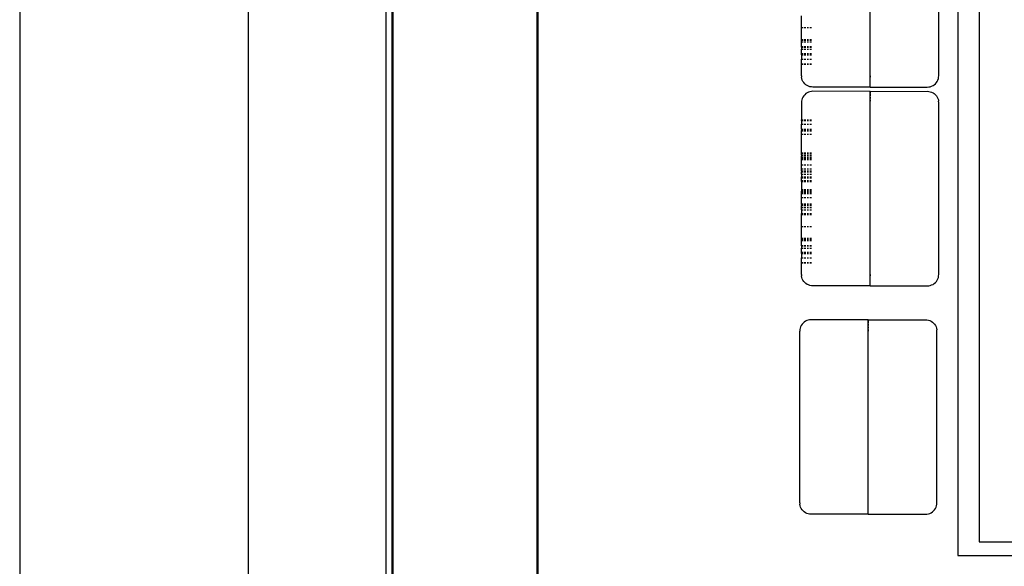
# Model space of a CAD drawing. Units: centimetres. Extents: x 327 to 852, y 250 to 522.
# Drawn here: x 394 to 416, y 375 to 387 of the extents above; entities that cross this region are included whole.
import ezdxf

# ---------------------------------------------------------------- set-up
doc = ezdxf.new("R2010")
doc.units = ezdxf.units.CM
doc.layers.add('Edges', color=7, linetype='Continuous')

# ---------------------------------------------------------------- blocks, each defined once
blk = doc.blocks.new('Mahjong table pl')
at = {"layer": 'Edges'}
for p, q in [((394.035, 456.593), (394.035, 346.593)), ((399.035, 351.593), (399.035, 451.593)), ((402.035, 448.593), (402.035, 354.593)), ((414.535, 432.593), (414.535, 375.593)), ((415.002, 432.293), (415.002, 375.893)), ((402.166, 419.292), (402.166, 373.832)), ((402.186, 419.292), (402.186, 373.832)), ((405.346, 373.832), (405.346, 419.292)), ((405.366, 373.832), (405.366, 419.292)), ((412.618, 385.826), (412.618, 390.074)), ((412.618, 386.076), (412.618, 389.826)), ((414.118, 386.076), (414.118, 389.826)), ((411.118, 387.125), (411.118, 387.382)), ((411.118, 387.125), (411.151, 387.125)), ((411.118, 386.869), (411.118, 387.125)), ((411.169, 387.125), (411.215, 387.125)), ((411.243, 387.125), (411.272, 387.125)), ((411.303, 387.125), (411.335, 387.125)), ((411.118, 386.869), (411.151, 386.869)), ((411.118, 386.849), (411.118, 386.869)), ((411.169, 386.869), (411.215, 386.869)), ((411.243, 386.869), (411.272, 386.869)), ((411.303, 386.869), (411.335, 386.869)), ((411.118, 386.849), (411.151, 386.849)), ((411.118, 386.814), (411.118, 386.849)), ((411.118, 386.814), (411.151, 386.814)), ((411.118, 386.711), (411.118, 386.814)), ((411.118, 386.711), (411.151, 386.711)), ((411.118, 386.708), (411.151, 386.711)), ((411.118, 386.708), (411.118, 386.711)), ((411.118, 386.711), (411.118, 386.704)), ((411.118, 386.704), (411.118, 386.708)), ((411.118, 386.708), (411.118, 386.701)), ((411.118, 386.708), (411.151, 386.708)), ((411.118, 386.701), (411.118, 386.704)), ((411.118, 386.701), (411.151, 386.701)), ((411.118, 386.701), (411.118, 386.653)), ((411.118, 386.561), (411.118, 386.653)), ((411.118, 386.653), (411.151, 386.653)), ((411.169, 386.849), (411.215, 386.849)), ((411.169, 386.814), (411.215, 386.814)), ((411.169, 386.711), (411.215, 386.711)), ((411.169, 386.708), (411.215, 386.708)), ((411.169, 386.701), (411.215, 386.701)), ((411.169, 386.653), (411.215, 386.653)), ((411.243, 386.849), (411.272, 386.849)), ((411.243, 386.814), (411.272, 386.814)), ((411.243, 386.711), (411.272, 386.711)), ((411.243, 386.708), (411.272, 386.708)), ((411.243, 386.701), (411.272, 386.701)), ((411.243, 386.653), (411.272, 386.653)), ((411.303, 386.849), (411.335, 386.849)), ((411.303, 386.814), (411.335, 386.814)), ((411.303, 386.711), (411.335, 386.711)), ((411.303, 386.708), (411.335, 386.708)), ((411.303, 386.701), (411.335, 386.701)), ((411.303, 386.653), (411.335, 386.653)), ((411.118, 386.533), (411.118, 386.561)), ((411.118, 386.561), (411.151, 386.561)), ((411.118, 386.533), (411.151, 386.532)), ((411.118, 386.533), (411.118, 386.44)), ((411.118, 386.44), (411.151, 386.44)), ((411.118, 386.336), (411.118, 386.44)), ((411.169, 386.561), (411.215, 386.561)), ((411.169, 386.532), (411.215, 386.532)), ((411.169, 386.44), (411.215, 386.44)), ((411.243, 386.561), (411.272, 386.561)), ((411.243, 386.532), (411.272, 386.532)), ((411.243, 386.44), (411.272, 386.44)), ((411.303, 386.561), (411.335, 386.561)), ((411.303, 386.532), (411.335, 386.532)), ((411.303, 386.44), (411.335, 386.44)), ((411.118, 386.329), (411.118, 386.336)), ((411.118, 386.336), (411.151, 386.336)), ((411.118, 386.329), (411.151, 386.329)), ((411.118, 386.076), (411.118, 386.329)), ((411.169, 386.336), (411.215, 386.336)), ((411.169, 386.329), (411.215, 386.329)), ((411.243, 386.336), (411.272, 386.336)), ((411.243, 386.329), (411.272, 386.329)), ((411.303, 386.336), (411.335, 386.336)), ((411.303, 386.329), (411.335, 386.329)), ((411.118, 386.076), (411.12, 386.045)), ((411.126, 386.012), (411.12, 386.045)), ((411.137, 385.981), (411.126, 386.012)), ((412.618, 386.076), (412.618, 386.044)), ((414.099, 385.981), (414.109, 386.012)), ((414.109, 386.012), (414.116, 386.044)), ((414.116, 386.044), (414.118, 386.076)), ((411.151, 385.951), (411.137, 385.981)), ((411.169, 385.924), (411.151, 385.951)), ((411.191, 385.9), (411.169, 385.924)), ((411.215, 385.878), (411.191, 385.9)), ((411.243, 385.86), (411.215, 385.878)), ((411.272, 385.846), (411.243, 385.86)), ((411.303, 385.835), (411.272, 385.846)), ((411.335, 385.829), (411.303, 385.835)), ((411.368, 385.826), (411.335, 385.829)), ((412.618, 385.826), (411.368, 385.826)), ((412.618, 385.878), (412.618, 385.9)), ((412.618, 385.826), (413.868, 385.826)), ((413.868, 385.826), (413.9, 385.829)), ((413.9, 385.829), (413.932, 385.835)), ((413.932, 385.835), (413.963, 385.846)), ((413.963, 385.846), (413.993, 385.86)), ((413.993, 385.86), (414.02, 385.878)), ((414.02, 385.878), (414.044, 385.9)), ((414.044, 385.9), (414.066, 385.924)), ((414.066, 385.924), (414.084, 385.951)), ((414.084, 385.951), (414.099, 385.981)), ((411.137, 385.58), (411.126, 385.549)), ((411.151, 385.609), (411.137, 385.58)), ((411.169, 385.637), (411.151, 385.609)), ((411.191, 385.661), (411.169, 385.637)), ((411.215, 385.683), (411.191, 385.661)), ((411.243, 385.701), (411.215, 385.683)), ((411.272, 385.715), (411.243, 385.701)), ((411.303, 385.726), (411.272, 385.715)), ((411.335, 385.732), (411.303, 385.726)), ((411.368, 385.734), (411.335, 385.732)), ((412.618, 385.732), (411.368, 385.734)), ((412.618, 385.732), (413.868, 385.734)), ((412.618, 381.484), (412.618, 385.732)), ((412.618, 385.732), (412.618, 385.715)), ((412.618, 385.732), (412.618, 385.715)), ((412.618, 385.715), (412.618, 385.701)), ((412.618, 385.715), (412.618, 385.701)), ((412.618, 385.683), (412.618, 385.661)), ((412.618, 385.683), (412.618, 385.637)), ((412.618, 385.661), (412.618, 385.637)), ((412.618, 385.609), (412.618, 385.58)), ((412.618, 385.609), (412.618, 385.58)), ((413.868, 385.734), (413.9, 385.732)), ((413.9, 385.732), (413.932, 385.726)), ((413.932, 385.726), (413.963, 385.715)), ((413.963, 385.715), (413.993, 385.701)), ((413.993, 385.701), (414.02, 385.683)), ((414.02, 385.683), (414.044, 385.661)), ((414.044, 385.661), (414.066, 385.637)), ((414.066, 385.637), (414.084, 385.609)), ((414.084, 385.609), (414.099, 385.58)), ((414.099, 385.58), (414.109, 385.549)), ((411.12, 385.516), (411.118, 385.484)), ((411.118, 385.484), (411.118, 385.108)), ((411.126, 385.549), (411.12, 385.516)), ((412.618, 385.549), (412.618, 385.517)), ((412.618, 385.549), (412.618, 385.517)), ((412.618, 381.734), (412.618, 385.484)), ((414.109, 385.549), (414.116, 385.516)), ((414.118, 385.484), (414.116, 385.516)), ((414.118, 381.734), (414.118, 385.484)), ((411.118, 385.108), (411.151, 385.108)), ((411.118, 385.1), (411.118, 385.108)), ((411.118, 385.1), (411.151, 385.1)), ((411.118, 385.1), (411.118, 385.02)), ((411.118, 385.02), (411.151, 385.02)), ((411.118, 384.91), (411.118, 385.02)), ((411.169, 385.108), (411.215, 385.108)), ((411.169, 385.1), (411.215, 385.1)), ((411.169, 385.02), (411.215, 385.02)), ((411.243, 385.108), (411.272, 385.108)), ((411.243, 385.1), (411.272, 385.1)), ((411.243, 385.02), (411.272, 385.02)), ((411.303, 385.108), (411.335, 385.108)), ((411.303, 385.1), (411.335, 385.1)), ((411.303, 385.02), (411.335, 385.02)), ((411.118, 384.91), (411.151, 384.91)), ((411.118, 384.91), (411.118, 384.881)), ((411.118, 384.881), (411.151, 384.881)), ((411.118, 384.871), (411.118, 384.881)), ((411.118, 384.871), (411.151, 384.871)), ((411.118, 384.797), (411.118, 384.871)), ((411.118, 384.797), (411.151, 384.797)), ((411.118, 384.388), (411.118, 384.797)), ((411.169, 384.91), (411.215, 384.91)), ((411.169, 384.881), (411.215, 384.881)), ((411.169, 384.871), (411.215, 384.871)), ((411.169, 384.797), (411.215, 384.797)), ((411.243, 384.91), (411.272, 384.91)), ((411.243, 384.881), (411.272, 384.881)), ((411.243, 384.871), (411.272, 384.871)), ((411.243, 384.797), (411.272, 384.797)), ((411.303, 384.91), (411.335, 384.91)), ((411.303, 384.881), (411.335, 384.881)), ((411.303, 384.871), (411.335, 384.871)), ((411.303, 384.797), (411.335, 384.797)), ((411.118, 384.384), (411.118, 384.388)), ((411.118, 384.388), (411.151, 384.388)), ((411.118, 384.384), (411.151, 384.384)), ((411.118, 384.348), (411.118, 384.384)), ((411.118, 384.348), (411.151, 384.348)), ((411.118, 384.348), (411.118, 384.326)), ((411.118, 384.326), (411.151, 384.326)), ((411.118, 384.287), (411.118, 384.326)), ((411.118, 384.287), (411.151, 384.287)), ((411.118, 384.264), (411.118, 384.287)), ((411.169, 384.388), (411.215, 384.388)), ((411.169, 384.384), (411.215, 384.384)), ((411.169, 384.348), (411.215, 384.348)), ((411.169, 384.326), (411.215, 384.326)), ((411.169, 384.287), (411.215, 384.287)), ((411.243, 384.388), (411.272, 384.388)), ((411.243, 384.384), (411.272, 384.384)), ((411.243, 384.348), (411.272, 384.348)), ((411.243, 384.326), (411.272, 384.326)), ((411.243, 384.287), (411.272, 384.287)), ((411.303, 384.388), (411.335, 384.388)), ((411.303, 384.384), (411.335, 384.384)), ((411.303, 384.348), (411.335, 384.348)), ((411.303, 384.326), (411.335, 384.326)), ((411.303, 384.287), (411.335, 384.287)), ((411.118, 384.244), (411.118, 384.264)), ((411.118, 384.264), (411.151, 384.264)), ((411.118, 384.244), (411.151, 384.244)), ((411.118, 384.127), (411.118, 384.244)), ((411.118, 384.038), (411.118, 384.127)), ((411.118, 384.127), (411.151, 384.127)), ((411.169, 384.264), (411.215, 384.264)), ((411.169, 384.244), (411.215, 384.244)), ((411.169, 384.127), (411.215, 384.127)), ((411.243, 384.264), (411.272, 384.264)), ((411.243, 384.244), (411.272, 384.244)), ((411.243, 384.127), (411.272, 384.127)), ((411.303, 384.264), (411.335, 384.264)), ((411.303, 384.244), (411.335, 384.244)), ((411.303, 384.127), (411.335, 384.127)), ((411.118, 384.038), (411.151, 384.038)), ((411.118, 383.996), (411.118, 384.038)), ((411.118, 383.996), (411.151, 383.996)), ((411.118, 383.996), (411.118, 383.974)), ((411.118, 383.974), (411.151, 383.974)), ((411.118, 383.921), (411.118, 383.974)), ((411.118, 383.921), (411.151, 383.922)), ((411.118, 383.921), (411.118, 383.863)), ((411.118, 383.863), (411.151, 383.863)), ((411.118, 383.845), (411.118, 383.863)), ((411.118, 383.845), (411.151, 383.845)), ((411.118, 383.789), (411.118, 383.845)), ((411.169, 384.038), (411.215, 384.038)), ((411.169, 383.996), (411.215, 383.996)), ((411.169, 383.974), (411.215, 383.974)), ((411.169, 383.922), (411.215, 383.922)), ((411.169, 383.863), (411.215, 383.863)), ((411.169, 383.845), (411.215, 383.845)), ((411.243, 384.038), (411.272, 384.038)), ((411.243, 383.996), (411.272, 383.996)), ((411.243, 383.974), (411.272, 383.974)), ((411.243, 383.922), (411.272, 383.922)), ((411.243, 383.863), (411.272, 383.863)), ((411.243, 383.845), (411.272, 383.845)), ((411.303, 384.038), (411.335, 384.038)), ((411.303, 383.996), (411.335, 383.996)), ((411.303, 383.974), (411.335, 383.974)), ((411.303, 383.922), (411.335, 383.922)), ((411.303, 383.863), (411.335, 383.863)), ((411.303, 383.845), (411.335, 383.845)), ((411.118, 383.764), (411.118, 383.789)), ((411.118, 383.789), (411.151, 383.789)), ((411.118, 383.764), (411.151, 383.764)), ((411.118, 383.764), (411.118, 383.592)), ((411.169, 383.789), (411.215, 383.789)), ((411.169, 383.764), (411.215, 383.764)), ((411.243, 383.789), (411.272, 383.789)), ((411.243, 383.764), (411.272, 383.764)), ((411.303, 383.789), (411.335, 383.789)), ((411.303, 383.764), (411.335, 383.764)), ((411.118, 383.592), (411.118, 383.575)), ((411.118, 383.592), (411.151, 383.592)), ((411.118, 383.575), (411.151, 383.575)), ((411.118, 383.575), (411.118, 383.551)), ((411.118, 383.551), (411.151, 383.552)), ((411.118, 383.542), (411.118, 383.551)), ((411.118, 383.537), (411.118, 383.542)), ((411.118, 383.542), (411.151, 383.54)), ((411.118, 383.53), (411.118, 383.537)), ((411.118, 383.537), (411.151, 383.537)), ((411.118, 383.53), (411.151, 383.53)), ((411.118, 383.501), (411.118, 383.53)), ((411.118, 383.501), (411.151, 383.501)), ((411.118, 383.418), (411.118, 383.501)), ((411.118, 383.418), (411.151, 383.418)), ((411.118, 383.274), (411.118, 383.418)), ((411.169, 383.592), (411.215, 383.592)), ((411.169, 383.575), (411.215, 383.575)), ((411.169, 383.552), (411.215, 383.552)), ((411.169, 383.54), (411.215, 383.54)), ((411.169, 383.537), (411.215, 383.537)), ((411.169, 383.53), (411.215, 383.53)), ((411.169, 383.501), (411.215, 383.501)), ((411.169, 383.418), (411.215, 383.418)), ((411.243, 383.592), (411.272, 383.592)), ((411.243, 383.575), (411.272, 383.575)), ((411.243, 383.552), (411.272, 383.552)), ((411.243, 383.54), (411.272, 383.54)), ((411.243, 383.537), (411.272, 383.537)), ((411.243, 383.53), (411.272, 383.53)), ((411.243, 383.501), (411.272, 383.501)), ((411.243, 383.418), (411.272, 383.418)), ((411.303, 383.592), (411.335, 383.592)), ((411.303, 383.575), (411.335, 383.575)), ((411.303, 383.552), (411.335, 383.552)), ((411.303, 383.54), (411.335, 383.54)), ((411.303, 383.537), (411.335, 383.537)), ((411.303, 383.53), (411.335, 383.53)), ((411.303, 383.501), (411.335, 383.501)), ((411.303, 383.418), (411.335, 383.418)), ((411.118, 383.274), (411.151, 383.274)), ((411.118, 383.274), (411.118, 383.263)), ((411.118, 383.256), (411.118, 383.263)), ((411.118, 383.263), (411.151, 383.263)), ((411.118, 383.263), (411.118, 383.254)), ((411.118, 383.256), (411.151, 383.256)), ((411.118, 383.254), (411.118, 383.256)), ((411.118, 383.254), (411.151, 383.253)), ((411.118, 383.254), (411.118, 383.237)), ((411.118, 383.237), (411.151, 383.237)), ((411.118, 383.195), (411.118, 383.237)), ((411.118, 383.195), (411.151, 383.195)), ((411.118, 383.148), (411.118, 383.195)), ((411.169, 383.274), (411.215, 383.274)), ((411.169, 383.263), (411.215, 383.263)), ((411.169, 383.256), (411.215, 383.256)), ((411.169, 383.253), (411.215, 383.253)), ((411.169, 383.237), (411.215, 383.237)), ((411.169, 383.195), (411.215, 383.195)), ((411.243, 383.274), (411.272, 383.274)), ((411.243, 383.263), (411.272, 383.263)), ((411.243, 383.256), (411.272, 383.256)), ((411.243, 383.253), (411.272, 383.253)), ((411.243, 383.237), (411.272, 383.237)), ((411.243, 383.195), (411.272, 383.195)), ((411.303, 383.274), (411.335, 383.274)), ((411.303, 383.263), (411.335, 383.263)), ((411.303, 383.256), (411.335, 383.256)), ((411.303, 383.253), (411.335, 383.253)), ((411.303, 383.237), (411.335, 383.237)), ((411.303, 383.195), (411.335, 383.195)), ((411.118, 383.148), (411.151, 383.148)), ((411.118, 383.148), (411.118, 383.064)), ((411.118, 383.064), (411.151, 383.064)), ((411.118, 383.04), (411.118, 383.064)), ((411.118, 383.04), (411.151, 383.04)), ((411.118, 382.783), (411.118, 383.04)), ((411.169, 383.148), (411.215, 383.148)), ((411.169, 383.064), (411.215, 383.064)), ((411.169, 383.04), (411.215, 383.04)), ((411.243, 383.148), (411.272, 383.148)), ((411.243, 383.064), (411.272, 383.064)), ((411.243, 383.04), (411.272, 383.04)), ((411.303, 383.148), (411.335, 383.148)), ((411.303, 383.064), (411.335, 383.064)), ((411.303, 383.04), (411.335, 383.04)), ((411.118, 382.783), (411.151, 382.783)), ((411.118, 382.527), (411.118, 382.783)), ((411.169, 382.783), (411.215, 382.783)), ((411.243, 382.783), (411.272, 382.783)), ((411.303, 382.783), (411.335, 382.783)), ((411.118, 382.527), (411.151, 382.527)), ((411.118, 382.507), (411.118, 382.527)), ((411.118, 382.507), (411.151, 382.507)), ((411.118, 382.472), (411.118, 382.507)), ((411.118, 382.472), (411.151, 382.472)), ((411.118, 382.369), (411.118, 382.472)), ((411.118, 382.369), (411.151, 382.369)), ((411.118, 382.366), (411.151, 382.369)), ((411.118, 382.366), (411.118, 382.369)), ((411.118, 382.369), (411.118, 382.362)), ((411.118, 382.362), (411.118, 382.366)), ((411.118, 382.366), (411.118, 382.359)), ((411.118, 382.366), (411.151, 382.366)), ((411.118, 382.359), (411.118, 382.362)), ((411.118, 382.359), (411.151, 382.359)), ((411.118, 382.359), (411.118, 382.311)), ((411.169, 382.527), (411.215, 382.527)), ((411.169, 382.507), (411.215, 382.507)), ((411.169, 382.472), (411.215, 382.472)), ((411.169, 382.369), (411.215, 382.369)), ((411.169, 382.366), (411.215, 382.366)), ((411.169, 382.359), (411.215, 382.359)), ((411.243, 382.527), (411.272, 382.527)), ((411.243, 382.507), (411.272, 382.507)), ((411.243, 382.472), (411.272, 382.472)), ((411.243, 382.369), (411.272, 382.369)), ((411.243, 382.366), (411.272, 382.366)), ((411.243, 382.359), (411.272, 382.359)), ((411.303, 382.527), (411.335, 382.527)), ((411.303, 382.507), (411.335, 382.507)), ((411.303, 382.472), (411.335, 382.472)), ((411.303, 382.369), (411.335, 382.369)), ((411.303, 382.366), (411.335, 382.366)), ((411.303, 382.359), (411.335, 382.359)), ((411.118, 382.219), (411.118, 382.311)), ((411.118, 382.311), (411.151, 382.311)), ((411.118, 382.191), (411.118, 382.219)), ((411.118, 382.219), (411.151, 382.219)), ((411.118, 382.191), (411.151, 382.19)), ((411.118, 382.191), (411.118, 382.098)), ((411.169, 382.311), (411.215, 382.311)), ((411.169, 382.219), (411.215, 382.219)), ((411.169, 382.19), (411.215, 382.19)), ((411.243, 382.311), (411.272, 382.311)), ((411.243, 382.219), (411.272, 382.219)), ((411.243, 382.19), (411.272, 382.19)), ((411.303, 382.311), (411.335, 382.311)), ((411.303, 382.219), (411.335, 382.219)), ((411.303, 382.19), (411.335, 382.19)), ((411.118, 382.098), (411.151, 382.098)), ((411.118, 381.994), (411.118, 382.098)), ((411.118, 381.987), (411.118, 381.994)), ((411.118, 381.994), (411.151, 381.994)), ((411.118, 381.987), (411.151, 381.987)), ((411.118, 381.734), (411.118, 381.987)), ((411.169, 382.098), (411.215, 382.098)), ((411.169, 381.994), (411.215, 381.994)), ((411.169, 381.987), (411.215, 381.987)), ((411.243, 382.098), (411.272, 382.098)), ((411.243, 381.994), (411.272, 381.994)), ((411.243, 381.987), (411.272, 381.987)), ((411.303, 382.098), (411.335, 382.098)), ((411.303, 381.994), (411.335, 381.994)), ((411.303, 381.987), (411.335, 381.987)), ((411.118, 381.734), (411.12, 381.703)), ((411.126, 381.67), (411.12, 381.703)), ((412.618, 381.734), (412.618, 381.702)), ((414.109, 381.67), (414.116, 381.702)), ((414.116, 381.702), (414.118, 381.734)), ((411.137, 381.639), (411.126, 381.67)), ((411.151, 381.609), (411.137, 381.639)), ((411.169, 381.582), (411.151, 381.609)), ((411.191, 381.558), (411.169, 381.582)), ((411.215, 381.536), (411.191, 381.558)), ((411.243, 381.518), (411.215, 381.536)), ((411.272, 381.504), (411.243, 381.518)), ((411.303, 381.493), (411.272, 381.504)), ((411.335, 381.487), (411.303, 381.493)), ((411.368, 381.484), (411.335, 381.487)), ((412.618, 381.484), (411.368, 381.484)), ((412.618, 381.536), (412.618, 381.558)), ((412.618, 381.484), (413.868, 381.484)), ((413.868, 381.484), (413.9, 381.487)), ((413.9, 381.487), (413.932, 381.493)), ((413.932, 381.493), (413.963, 381.504)), ((413.963, 381.504), (413.993, 381.518)), ((413.993, 381.518), (414.02, 381.536)), ((414.02, 381.536), (414.044, 381.558)), ((414.044, 381.558), (414.066, 381.582)), ((414.066, 381.582), (414.084, 381.609)), ((414.084, 381.609), (414.099, 381.639)), ((414.099, 381.639), (414.109, 381.67)), ((411.112, 380.62), (411.098, 380.591)), ((411.13, 380.648), (411.112, 380.62)), ((411.152, 380.672), (411.13, 380.648)), ((411.176, 380.694), (411.152, 380.672)), ((411.204, 380.712), (411.176, 380.694)), ((411.233, 380.726), (411.204, 380.712)), ((411.264, 380.737), (411.233, 380.726)), ((411.296, 380.743), (411.264, 380.737)), ((411.329, 380.745), (411.296, 380.743)), ((412.579, 380.743), (411.329, 380.745)), ((412.579, 380.743), (413.829, 380.745)), ((412.579, 376.498), (412.579, 380.743)), ((412.579, 380.743), (412.579, 380.737)), ((412.579, 380.743), (412.579, 380.737)), ((412.579, 380.726), (412.579, 380.694)), ((412.579, 380.726), (412.579, 380.694)), ((412.579, 380.694), (412.579, 380.672)), ((412.579, 380.648), (412.579, 380.62)), ((412.579, 380.648), (412.579, 380.62)), ((413.829, 380.745), (413.861, 380.743)), ((413.861, 380.743), (413.893, 380.737)), ((413.893, 380.737), (413.924, 380.726)), ((413.924, 380.726), (413.954, 380.712)), ((413.954, 380.712), (413.981, 380.694)), ((413.981, 380.694), (414.005, 380.672)), ((414.005, 380.672), (414.027, 380.648)), ((414.027, 380.648), (414.045, 380.62)), ((414.045, 380.62), (414.059, 380.591)), ((411.081, 380.528), (411.079, 380.495)), ((411.079, 376.745), (411.079, 380.495)), ((411.087, 380.56), (411.081, 380.528)), ((411.098, 380.591), (411.087, 380.56)), ((412.579, 380.591), (412.579, 380.56)), ((412.579, 380.591), (412.579, 380.56)), ((412.579, 380.528), (412.579, 380.495)), ((412.579, 380.528), (412.579, 380.495)), ((412.579, 376.745), (412.579, 380.495)), ((414.059, 380.591), (414.07, 380.56)), ((414.07, 380.56), (414.076, 380.527)), ((414.079, 380.495), (414.076, 380.527)), ((414.079, 376.745), (414.079, 380.495)), ((411.079, 376.745), (411.081, 376.713)), ((414.076, 376.713), (414.079, 376.745)), ((411.087, 376.681), (411.081, 376.713)), ((411.098, 376.65), (411.087, 376.681)), ((411.112, 376.62), (411.098, 376.65)), ((411.13, 376.593), (411.112, 376.62)), ((411.152, 376.569), (411.13, 376.593)), ((411.176, 376.547), (411.152, 376.569)), ((411.204, 376.529), (411.176, 376.547)), ((411.233, 376.515), (411.204, 376.529)), ((412.579, 376.547), (412.579, 376.569)), ((413.924, 376.515), (413.954, 376.529)), ((413.954, 376.529), (413.981, 376.547)), ((413.981, 376.547), (414.005, 376.569)), ((414.005, 376.569), (414.027, 376.593)), ((414.027, 376.593), (414.045, 376.62)), ((414.045, 376.62), (414.059, 376.65)), ((414.059, 376.65), (414.07, 376.681)), ((414.07, 376.681), (414.076, 376.713)), ((411.264, 376.504), (411.233, 376.515)), ((411.296, 376.498), (411.264, 376.504)), ((411.329, 376.495), (411.296, 376.498)), ((412.579, 376.498), (411.329, 376.495)), ((412.579, 376.498), (413.829, 376.495)), ((413.829, 376.495), (413.861, 376.498)), ((413.861, 376.498), (413.893, 376.504)), ((413.893, 376.504), (413.924, 376.515)), ((415.002, 375.893), (421.068, 375.893)), ((414.535, 375.593), (421.535, 375.593))]:
    blk.add_line(p, q, dxfattribs=at)

msp = doc.modelspace()

# ---------------------------------------------------------------- block references
msp.add_blockref('Mahjong table pl', (0, 0))

doc.saveas('drawing.dxf')
